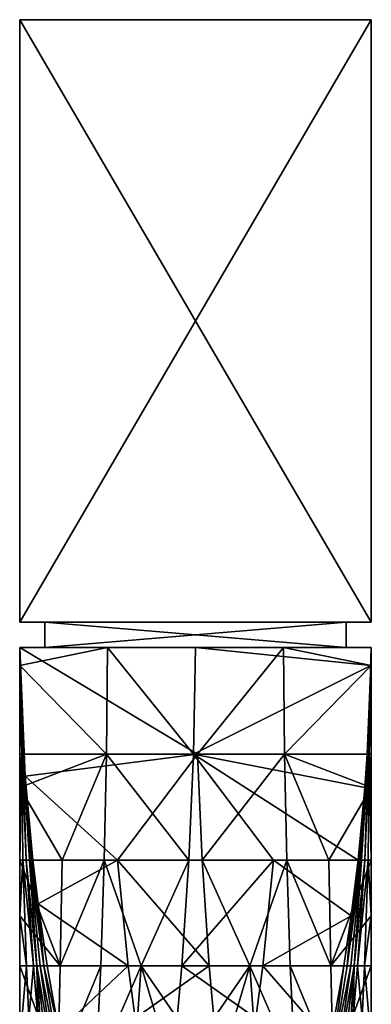
# Model space of a CAD drawing. Extents: x -1.7 to 1.8, y 0 to 29.
# Drawn here: x -1.7 to 1.8, y 19.2 to 29 of the extents above; entities that cross this region are included whole.
import ezdxf

# ---------------------------------------------------------------- set-up
doc = ezdxf.new("R2010")
doc.units = 0
doc.header["$MEASUREMENT"] = 0
doc.layers.get('0').update_dxf_attribs({"linetype": 'CONTINUOUS'})

msp = doc.modelspace()

# ---------------------------------------------------------------- linework, layer by layer
for points in [[(-1.75, 23, 1.75), (1.75, 23, 1.75), (-1.75, 29, 1.75)], [(-1.75, 29, 1.75), (1.75, 23, 1.75), (1.75, 29, 1.75)], [(-1.75, 23, -1.75), (-1.75, 23, 1.75), (-1.75, 29, -1.75)], [(-1.75, 29, -1.75), (-1.75, 23, 1.75), (-1.75, 29, 1.75)], [(1.75, 23, -1.75), (-1.75, 23, -1.75), (1.75, 29, -1.75)], [(1.75, 29, -1.75), (-1.75, 23, -1.75), (-1.75, 29, -1.75)], [(1.75, 29, -1.75), (-1.75, 29, -1.75), (1.75, 29, 1.75)], [(1.75, 29, 1.75), (-1.75, 29, -1.75), (-1.75, 29, 1.75)], [(1.75, 23, 1.75), (1.75, 23, -1.75), (1.75, 29, 1.75)], [(1.75, 29, 1.75), (1.75, 23, -1.75), (1.75, 29, -1.75)], [(-1.5, 23, 1.5), (1.75, 23, 1.75), (-1.75, 23, 1.75)], [(-1.5, 23, 1.5), (-1.75, 23, 1.75), (-1.5, 23, -1.5)], [(-1.5, 23, -1.5), (-1.75, 23, 1.75), (-1.75, 23, -1.75)], [(-1.5, 23, -1.5), (-1.75, 23, -1.75), (1.5, 23, -1.5)], [(1.5, 23, -1.5), (-1.75, 23, -1.75), (1.75, 23, -1.75)], [(1.5, 23, 1.5), (1.75, 23, 1.75), (-1.5, 23, 1.5)], [(1.5, 22.75, -1.5), (-1.5, 22.75, -1.5), (1.5, 23, -1.5)], [(1.5, 23, -1.5), (-1.5, 22.75, -1.5), (-1.5, 23, -1.5)], [(-1.5, 23, 1.5), (-1.5, 23, -1.5), (-1.5, 22.75, 1.5)], [(-1.5, 22.75, 1.5), (-1.5, 23, -1.5), (-1.5, 22.75, -1.5)], [(-1.5, 22.75, 1.5), (1.5, 22.75, 1.5), (-1.5, 23, 1.5)], [(-1.5, 23, 1.5), (1.5, 22.75, 1.5), (1.5, 23, 1.5)], [(1.5, 23, -1.5), (1.75, 23, -1.75), (1.5, 23, 1.5)], [(1.5, 23, 1.5), (1.75, 23, -1.75), (1.75, 23, 1.75)], [(1.5, 22.75, 1.5), (1.5, 22.75, -1.5), (1.5, 23, 1.5)], [(1.5, 23, 1.5), (1.5, 22.75, -1.5), (1.5, 23, -1.5)], [(-1.75, 22.75, 1.7485), (-1.7493, 22.75, -0.0007), (-1.75, 22.5684, 1.7457)], [(-1.75, 22.5684, 1.7457), (-1.7493, 22.75, -0.0007), (-1.73, 21.6878, -0.02)], [(-0.885, 21.6878, 1.72), (-0.8754, 22.75, 1.7489), (-1.75, 22.5684, 1.7457)], [(-1.75, 22.5684, 1.7457), (-0.8754, 22.75, 1.7489), (-1.75, 22.75, 1.7485)], [(-1.5, 22.75, 1.5), (-1.7493, 22.75, -0.0007), (-1.75, 22.75, 1.7485)], [(-1.5, 22.75, 1.5), (-1.75, 22.75, 1.7485), (-0.8754, 22.75, 1.7489)], [(-1.73, 21.6878, -0.02), (-1.7493, 22.75, -0.0007), (-1.7489, 22.75, -0.8754)], [(-1.5, 22.75, -1.5), (-1.7489, 22.75, -0.8754), (-1.7493, 22.75, -0.0007)], [(-1.5, 22.75, -1.5), (-1.7493, 22.75, -0.0007), (-1.5, 22.75, 1.5)], [(-1.72, 21.6878, -0.885), (-1.73, 21.6878, -0.02), (-1.7489, 22.75, -0.8754)], [(-1.72, 21.6878, -0.885), (-1.7489, 22.75, -0.8754), (-1.7485, 22.75, -1.75)], [(-1.7485, 22.75, -1.75), (-1.7489, 22.75, -0.8754), (-1.5, 22.75, -1.5)], [(-1.7485, 22.75, -1.75), (-1.6954, 21.4686, -1.75), (-1.72, 21.6878, -0.885)], [(0.02, 21.6878, -1.73), (-1.6954, 21.4686, -1.75), (-1.7485, 22.75, -1.75)], [(0.02, 21.6878, -1.73), (-1.7485, 22.75, -1.75), (0.8754, 22.75, -1.7489)], [(-1.7485, 22.75, -1.75), (-1.5, 22.75, -1.5), (0.8754, 22.75, -1.7489)], [(0.8754, 22.75, -1.7489), (-1.5, 22.75, -1.5), (1.5, 22.75, -1.5)], [(-0.0007, 22.75, 1.7493), (1.5, 22.75, 1.5), (-1.5, 22.75, 1.5)], [(-0.0007, 22.75, 1.7493), (-1.5, 22.75, 1.5), (-0.8754, 22.75, 1.7489)], [(-0.885, 21.6878, 1.72), (-0.02, 21.6878, 1.73), (-0.8754, 22.75, 1.7489)], [(-0.02, 21.6878, 1.73), (-0.0007, 22.75, 1.7493), (-0.8754, 22.75, 1.7489)], [(1.7457, 22.5684, 1.75), (-0.0007, 22.75, 1.7493), (-0.02, 21.6878, 1.73)], [(1.7485, 22.75, 1.75), (-0.0007, 22.75, 1.7493), (1.7457, 22.5684, 1.75)], [(1.7485, 22.75, 1.75), (1.5, 22.75, 1.5), (-0.0007, 22.75, 1.7493)], [(0.885, 21.6878, -1.72), (0.02, 21.6878, -1.73), (0.8754, 22.75, -1.7489)], [(0.885, 21.6878, -1.72), (0.8754, 22.75, -1.7489), (1.75, 22.5684, -1.7457)], [(1.75, 22.5684, -1.7457), (0.8754, 22.75, -1.7489), (1.75, 22.75, -1.7485)], [(1.5, 22.75, -1.5), (1.75, 22.75, -1.7485), (0.8754, 22.75, -1.7489)], [(1.7485, 22.75, 1.75), (1.7489, 22.75, 0.8754), (1.5, 22.75, 1.5)], [(1.5, 22.75, 1.5), (1.7489, 22.75, 0.8754), (1.7493, 22.75, 0.0007)], [(1.5, 22.75, 1.5), (1.7493, 22.75, 0.0007), (1.5, 22.75, -1.5)], [(1.5, 22.75, -1.5), (1.7493, 22.75, 0.0007), (1.75, 22.75, -1.7485)], [(1.72, 21.6878, 0.885), (1.73, 21.6878, 0.02), (1.7489, 22.75, 0.8754)], [(1.72, 21.6878, 0.885), (1.7489, 22.75, 0.8754), (1.7457, 22.5684, 1.75)], [(1.73, 21.6878, 0.02), (1.7493, 22.75, 0.0007), (1.7489, 22.75, 0.8754)], [(1.75, 22.5684, -1.7457), (1.7493, 22.75, 0.0007), (1.73, 21.6878, 0.02)], [(1.7457, 22.5684, 1.75), (1.7489, 22.75, 0.8754), (1.7485, 22.75, 1.75)], [(1.75, 22.75, -1.7485), (1.7493, 22.75, 0.0007), (1.75, 22.5684, -1.7457)], [(-1.75, 22.5684, 1.7457), (-1.73, 21.6878, -0.02), (-1.75, 21.6878, 1.71)], [(-1.75, 22.5684, 1.7457), (-1.75, 21.6878, 1.71), (-0.885, 21.6878, 1.72)], [(1.7457, 22.5684, 1.75), (-0.02, 21.6878, 1.73), (1.71, 21.6878, 1.75)], [(1.75, 22.5684, -1.7457), (1.75, 21.6878, -1.71), (0.885, 21.6878, -1.72)], [(1.7457, 22.5684, 1.75), (1.71, 21.6878, 1.75), (1.72, 21.6878, 0.885)], [(1.75, 22.5684, -1.7457), (1.73, 21.6878, 0.02), (1.75, 21.6878, -1.71)], [(-1.75, 21.3547, 1.687), (-1.73, 21.6878, -0.02), (-1.75, 20.6307, 1.6192)], [(-1.75, 20.6307, 1.6192), (-1.73, 21.6878, -0.02), (-1.7173, 20.6307, 0.7769)], [(-1.75, 21.6878, 1.71), (-1.73, 21.6878, -0.02), (-1.75, 21.3547, 1.687)], [(-1.3289, 20.6307, 1.6355), (-0.885, 21.6878, 1.72), (-1.75, 21.3547, 1.687)], [(-1.75, 21.3547, 1.687), (-0.885, 21.6878, 1.72), (-1.75, 21.6878, 1.71)], [(-1.6846, 20.6307, -0.0654), (-1.7173, 20.6307, 0.7769), (-1.73, 21.6878, -0.02)], [(-1.6846, 20.6307, -0.0654), (-1.73, 21.6878, -0.02), (-1.72, 21.6878, -0.885)], [(-1.6519, 20.6307, -0.9077), (-1.6846, 20.6307, -0.0654), (-1.72, 21.6878, -0.885)], [(-1.6519, 20.6307, -0.9077), (-1.72, 21.6878, -0.885), (-1.6355, 20.6307, -1.3289)], [(-1.6355, 20.6307, -1.3289), (-1.72, 21.6878, -0.885), (-1.6954, 21.4686, -1.75)], [(-0.7769, 20.6307, -1.7173), (-1.6954, 21.4686, -1.75), (0.02, 21.6878, -1.73)], [(-1.3289, 20.6307, 1.6355), (-0.9077, 20.6307, 1.6519), (-0.885, 21.6878, 1.72)], [(-0.885, 21.6878, 1.72), (-0.9077, 20.6307, 1.6519), (-0.0654, 20.6307, 1.6846)], [(-0.0654, 20.6307, 1.6846), (-0.02, 21.6878, 1.73), (-0.885, 21.6878, 1.72)], [(0.0654, 20.6307, -1.6846), (-0.7769, 20.6307, -1.7173), (0.02, 21.6878, -1.73)], [(-0.0654, 20.6307, 1.6846), (0.7769, 20.6307, 1.7173), (-0.02, 21.6878, 1.73)], [(1.687, 21.3547, 1.75), (-0.02, 21.6878, 1.73), (1.6192, 20.6307, 1.75)], [(1.6192, 20.6307, 1.75), (-0.02, 21.6878, 1.73), (0.7769, 20.6307, 1.7173)], [(1.71, 21.6878, 1.75), (-0.02, 21.6878, 1.73), (1.687, 21.3547, 1.75)], [(0.0654, 20.6307, -1.6846), (0.02, 21.6878, -1.73), (0.885, 21.6878, -1.72)], [(0.9077, 20.6307, -1.6519), (0.0654, 20.6307, -1.6846), (0.885, 21.6878, -1.72)], [(0.885, 21.6878, -1.72), (1.75, 21.6878, -1.71), (1.75, 21.3547, -1.687)], [(0.9077, 20.6307, -1.6519), (0.885, 21.6878, -1.72), (1.3289, 20.6307, -1.6355)], [(1.3289, 20.6307, -1.6355), (0.885, 21.6878, -1.72), (1.75, 21.3547, -1.687)], [(1.6355, 20.6307, 1.3289), (1.6519, 20.6307, 0.9077), (1.72, 21.6878, 0.885)], [(1.6355, 20.6307, 1.3289), (1.72, 21.6878, 0.885), (1.687, 21.3547, 1.75)], [(1.72, 21.6878, 0.885), (1.6519, 20.6307, 0.9077), (1.6846, 20.6307, 0.0654)], [(1.6846, 20.6307, 0.0654), (1.7173, 20.6307, -0.7769), (1.73, 21.6878, 0.02)], [(1.6846, 20.6307, 0.0654), (1.73, 21.6878, 0.02), (1.72, 21.6878, 0.885)], [(1.687, 21.3547, 1.75), (1.72, 21.6878, 0.885), (1.71, 21.6878, 1.75)], [(1.75, 20.6307, -1.6192), (1.73, 21.6878, 0.02), (1.7173, 20.6307, -0.7769)], [(1.75, 21.3547, -1.687), (1.73, 21.6878, 0.02), (1.75, 20.6307, -1.6192)], [(1.75, 21.6878, -1.71), (1.73, 21.6878, 0.02), (1.75, 21.3547, -1.687)], [(-1.6355, 20.6307, -1.3289), (-1.6954, 21.4686, -1.75), (-1.6192, 20.6307, -1.75)], [(-0.7769, 20.6307, -1.7173), (-1.6192, 20.6307, -1.75), (-1.6954, 21.4686, -1.75)], [(-1.75, 20.6307, 1.6192), (-1.3289, 20.6307, 1.6355), (-1.75, 21.3547, 1.687)], [(1.3289, 20.6307, -1.6355), (1.75, 21.3547, -1.687), (1.75, 20.6307, -1.6192)], [(1.6192, 20.6307, 1.75), (1.6355, 20.6307, 1.3289), (1.687, 21.3547, 1.75)], [(-1.75, 20.6307, 1.6192), (-1.7173, 20.6307, 0.7769), (-1.75, 20.0773, 1.5506)], [(-1.75, 20.0773, 1.5506), (-1.7173, 20.6307, 0.7769), (-1.6816, 19.5804, 0.6699)], [(-1.75, 20.0773, 1.5506), (-1.3467, 19.5804, 1.5107), (-1.75, 20.6307, 1.6192)], [(-1.75, 20.6307, 1.6192), (-1.3467, 19.5804, 1.5107), (-1.3289, 20.6307, 1.6355)], [(-1.6133, 19.5804, -0.1367), (-1.6816, 19.5804, 0.6699), (-1.7173, 20.6307, 0.7769)], [(-1.6133, 19.5804, -0.1367), (-1.7173, 20.6307, 0.7769), (-1.6846, 20.6307, -0.0654)], [(-1.5791, 19.5804, -0.54), (-1.6133, 19.5804, -0.1367), (-1.6846, 20.6307, -0.0654)], [(-1.5791, 19.5804, -0.54), (-1.6846, 20.6307, -0.0654), (-1.6519, 20.6307, -0.9077)], [(-1.5449, 19.5804, -0.9434), (-1.5791, 19.5804, -0.54), (-1.6519, 20.6307, -0.9077)], [(-1.5449, 19.5804, -0.9434), (-1.6519, 20.6307, -0.9077), (-1.5107, 19.5804, -1.3467)], [(-1.5107, 19.5804, -1.3467), (-1.6519, 20.6307, -0.9077), (-1.6355, 20.6307, -1.3289)], [(-1.5107, 19.5804, -1.3467), (-1.6355, 20.6307, -1.3289), (-1.5664, 20.1948, -1.75)], [(-1.5664, 20.1948, -1.75), (-1.6355, 20.6307, -1.3289), (-1.6192, 20.6307, -1.75)], [(-0.7769, 20.6307, -1.7173), (-1.5664, 20.1948, -1.75), (-1.6192, 20.6307, -1.75)], [(-0.6699, 19.5804, -1.6816), (-1.5664, 20.1948, -1.75), (-0.7769, 20.6307, -1.7173)], [(-1.3467, 19.5804, 1.5107), (-0.9434, 19.5804, 1.5449), (-0.9077, 20.6307, 1.6519)], [(-1.3467, 19.5804, 1.5107), (-0.9077, 20.6307, 1.6519), (-1.3289, 20.6307, 1.6355)], [(-0.9434, 19.5804, 1.5449), (-0.54, 19.5804, 1.5791), (-0.9077, 20.6307, 1.6519)], [(-0.0654, 20.6307, 1.6846), (-0.9077, 20.6307, 1.6519), (-0.54, 19.5804, 1.5791)], [(0.1367, 19.5804, -1.6133), (-0.6699, 19.5804, -1.6816), (-0.7769, 20.6307, -1.7173)], [(0.1367, 19.5804, -1.6133), (-0.7769, 20.6307, -1.7173), (0.0654, 20.6307, -1.6846)], [(-0.0654, 20.6307, 1.6846), (-0.54, 19.5804, 1.5791), (-0.1367, 19.5804, 1.6133)], [(-0.1367, 19.5804, 1.6133), (0.6699, 19.5804, 1.6816), (0.7769, 20.6307, 1.7173)], [(-0.1367, 19.5804, 1.6133), (0.7769, 20.6307, 1.7173), (-0.0654, 20.6307, 1.6846)], [(0.54, 19.5804, -1.5791), (0.1367, 19.5804, -1.6133), (0.0654, 20.6307, -1.6846)], [(0.54, 19.5804, -1.5791), (0.0654, 20.6307, -1.6846), (0.9077, 20.6307, -1.6519)], [(0.54, 19.5804, -1.5791), (0.9077, 20.6307, -1.6519), (0.9434, 19.5804, -1.5449)], [(1.5506, 20.0773, 1.75), (0.7769, 20.6307, 1.7173), (0.6699, 19.5804, 1.6816)], [(1.6192, 20.6307, 1.75), (0.7769, 20.6307, 1.7173), (1.5506, 20.0773, 1.75)], [(0.9077, 20.6307, -1.6519), (1.3289, 20.6307, -1.6355), (1.3467, 19.5804, -1.5107)], [(0.9434, 19.5804, -1.5449), (0.9077, 20.6307, -1.6519), (1.3467, 19.5804, -1.5107)], [(1.3467, 19.5804, -1.5107), (1.3289, 20.6307, -1.6355), (1.75, 20.6307, -1.6192)], [(1.3467, 19.5804, -1.5107), (1.75, 20.6307, -1.6192), (1.75, 20.0773, -1.5506)], [(1.5506, 20.0773, 1.75), (1.5107, 19.5804, 1.3467), (1.6192, 20.6307, 1.75)], [(1.6192, 20.6307, 1.75), (1.5107, 19.5804, 1.3467), (1.6355, 20.6307, 1.3289)], [(1.5107, 19.5804, 1.3467), (1.5449, 19.5804, 0.9434), (1.6519, 20.6307, 0.9077)], [(1.5107, 19.5804, 1.3467), (1.6519, 20.6307, 0.9077), (1.6355, 20.6307, 1.3289)], [(1.5449, 19.5804, 0.9434), (1.5791, 19.5804, 0.54), (1.6519, 20.6307, 0.9077)], [(1.6846, 20.6307, 0.0654), (1.6519, 20.6307, 0.9077), (1.5791, 19.5804, 0.54)], [(1.6846, 20.6307, 0.0654), (1.5791, 19.5804, 0.54), (1.6133, 19.5804, 0.1367)], [(1.6133, 19.5804, 0.1367), (1.6816, 19.5804, -0.6699), (1.7173, 20.6307, -0.7769)], [(1.6133, 19.5804, 0.1367), (1.7173, 20.6307, -0.7769), (1.6846, 20.6307, 0.0654)], [(1.75, 20.0773, -1.5506), (1.7173, 20.6307, -0.7769), (1.6816, 19.5804, -0.6699)], [(1.75, 20.6307, -1.6192), (1.7173, 20.6307, -0.7769), (1.75, 20.0773, -1.5506)], [(-1.5664, 20.1948, -1.75), (-1.4765, 19.5804, -1.75), (-1.5107, 19.5804, -1.3467)], [(-0.6699, 19.5804, -1.6816), (-1.4765, 19.5804, -1.75), (-1.5664, 20.1948, -1.75)], [(-1.75, 20.0773, 1.5506), (-1.6816, 19.5804, 0.6699), (-1.75, 19.5804, 1.4765)], [(-1.75, 19.5804, 1.4765), (-1.3467, 19.5804, 1.5107), (-1.75, 20.0773, 1.5506)], [(1.5506, 20.0773, 1.75), (0.6699, 19.5804, 1.6816), (1.4765, 19.5804, 1.75)], [(1.75, 20.0773, -1.5506), (1.75, 19.5804, -1.4765), (1.3467, 19.5804, -1.5107)], [(1.4765, 19.5804, 1.75), (1.5107, 19.5804, 1.3467), (1.5506, 20.0773, 1.75)], [(1.75, 20.0773, -1.5506), (1.6816, 19.5804, -0.6699), (1.75, 19.5804, -1.4765)], [(-1.75, 19.5804, 1.4765), (-1.6816, 19.5804, 0.6699), (-1.75, 18.8112, 1.3384)], [(-1.659, 19.0585, 0.6019), (-1.75, 18.8112, 1.3384), (-1.6816, 19.5804, 0.6699)], [(-1.75, 18.8112, 1.3384), (-1.3709, 18.5391, 1.3409), (-1.75, 19.5804, 1.4765)], [(-1.75, 19.5804, 1.4765), (-1.3709, 18.5391, 1.3409), (-1.3467, 19.5804, 1.5107)], [(-1.659, 19.0585, 0.6019), (-1.6816, 19.5804, 0.6699), (-1.6133, 19.5804, -0.1367)], [(-1.568, 19.0585, -0.182), (-1.659, 19.0585, 0.6019), (-1.6133, 19.5804, -0.1367)], [(-1.568, 19.0585, -0.182), (-1.6133, 19.5804, -0.1367), (-1.5791, 19.5804, -0.54)], [(-1.3994, 18.5391, -0.9919), (-1.5791, 19.5804, -0.54), (-1.5449, 19.5804, -0.9434)], [(-1.3994, 18.5391, -0.9919), (-1.4578, 18.5391, -0.6128), (-1.5791, 19.5804, -0.54)], [(-1.5791, 19.5804, -0.54), (-1.4578, 18.5391, -0.6128), (-1.5163, 18.5391, -0.2337)], [(-1.5791, 19.5804, -0.54), (-1.5163, 18.5391, -0.2337), (-1.568, 19.0585, -0.182)], [(-1.3994, 18.5391, -0.9919), (-1.5449, 19.5804, -0.9434), (-1.3409, 18.5391, -1.3709)], [(-1.3409, 18.5391, -1.3709), (-1.5449, 19.5804, -0.9434), (-1.5107, 19.5804, -1.3467)], [(-1.3409, 18.5391, -1.3709), (-1.5107, 19.5804, -1.3467), (-1.3615, 18.9295, -1.75)], [(-1.3615, 18.9295, -1.75), (-1.5107, 19.5804, -1.3467), (-1.4765, 19.5804, -1.75)], [(-1.3615, 18.9295, -1.75), (-1.4765, 19.5804, -1.75), (-0.6699, 19.5804, -1.6816)], [(-1.3709, 18.5391, 1.3409), (-0.9919, 18.5391, 1.3994), (-0.9434, 19.5804, 1.5449)], [(-1.3709, 18.5391, 1.3409), (-0.9434, 19.5804, 1.5449), (-1.3467, 19.5804, 1.5107)], [(-0.6019, 19.0585, -1.659), (-1.3615, 18.9295, -1.75), (-0.6699, 19.5804, -1.6816)], [(-0.54, 19.5804, 1.5791), (-0.9434, 19.5804, 1.5449), (-0.9919, 18.5391, 1.3994)], [(-0.9919, 18.5391, 1.3994), (-0.6128, 18.5391, 1.4578), (-0.54, 19.5804, 1.5791)], [(-0.6019, 19.0585, -1.659), (-0.6699, 19.5804, -1.6816), (0.1367, 19.5804, -1.6133)], [(-0.54, 19.5804, 1.5791), (-0.6128, 18.5391, 1.4578), (-0.2337, 18.5391, 1.5163)], [(0.182, 19.0585, -1.568), (-0.6019, 19.0585, -1.659), (0.1367, 19.5804, -1.6133)], [(-0.54, 19.5804, 1.5791), (-0.2337, 18.5391, 1.5163), (-0.182, 19.0585, 1.568)], [(-0.1367, 19.5804, 1.6133), (-0.54, 19.5804, 1.5791), (-0.182, 19.0585, 1.568)], [(-0.1367, 19.5804, 1.6133), (-0.182, 19.0585, 1.568), (0.602, 19.0585, 1.659)], [(0.602, 19.0585, 1.659), (0.6699, 19.5804, 1.6816), (-0.1367, 19.5804, 1.6133)], [(0.182, 19.0585, -1.568), (0.1367, 19.5804, -1.6133), (0.54, 19.5804, -1.5791)], [(0.54, 19.5804, -1.5791), (0.2337, 18.5391, -1.5163), (0.182, 19.0585, -1.568)], [(0.54, 19.5804, -1.5791), (0.6128, 18.5391, -1.4578), (0.2337, 18.5391, -1.5163)], [(0.54, 19.5804, -1.5791), (0.9434, 19.5804, -1.5449), (0.9919, 18.5391, -1.3994)], [(0.9919, 18.5391, -1.3994), (0.6128, 18.5391, -1.4578), (0.54, 19.5804, -1.5791)], [(0.602, 19.0585, 1.659), (1.3384, 18.8112, 1.75), (0.6699, 19.5804, 1.6816)], [(1.4765, 19.5804, 1.75), (0.6699, 19.5804, 1.6816), (1.3384, 18.8112, 1.75)], [(0.9919, 18.5391, -1.3994), (0.9434, 19.5804, -1.5449), (1.3709, 18.5391, -1.3409)], [(0.9434, 19.5804, -1.5449), (1.3467, 19.5804, -1.5107), (1.3709, 18.5391, -1.3409)], [(1.3384, 18.8112, 1.75), (1.341, 18.5391, 1.3709), (1.4765, 19.5804, 1.75)], [(1.4765, 19.5804, 1.75), (1.341, 18.5391, 1.3709), (1.5107, 19.5804, 1.3467)], [(1.341, 18.5391, 1.3709), (1.3994, 18.5391, 0.9919), (1.5449, 19.5804, 0.9434)], [(1.341, 18.5391, 1.3709), (1.5449, 19.5804, 0.9434), (1.5107, 19.5804, 1.3467)], [(1.3709, 18.5391, -1.3409), (1.3467, 19.5804, -1.5107), (1.75, 19.5804, -1.4765)], [(1.3709, 18.5391, -1.3409), (1.75, 19.5804, -1.4765), (1.75, 18.8112, -1.3384)], [(1.5791, 19.5804, 0.54), (1.5449, 19.5804, 0.9434), (1.3994, 18.5391, 0.9919)], [(1.3994, 18.5391, 0.9919), (1.4578, 18.5391, 0.6128), (1.5791, 19.5804, 0.54)], [(1.5791, 19.5804, 0.54), (1.4578, 18.5391, 0.6128), (1.5163, 18.5391, 0.2337)], [(1.5791, 19.5804, 0.54), (1.5163, 18.5391, 0.2337), (1.568, 19.0585, 0.182)], [(1.6133, 19.5804, 0.1367), (1.5791, 19.5804, 0.54), (1.568, 19.0585, 0.182)], [(1.6133, 19.5804, 0.1367), (1.568, 19.0585, 0.182), (1.659, 19.0585, -0.6019)], [(1.659, 19.0585, -0.6019), (1.6816, 19.5804, -0.6699), (1.6133, 19.5804, 0.1367)], [(1.659, 19.0585, -0.6019), (1.75, 18.8112, -1.3384), (1.6816, 19.5804, -0.6699)], [(1.75, 19.5804, -1.4765), (1.6816, 19.5804, -0.6699), (1.75, 18.8112, -1.3384)]]:
    msp.add_3dface(points)

doc.saveas('drawing.dxf')
